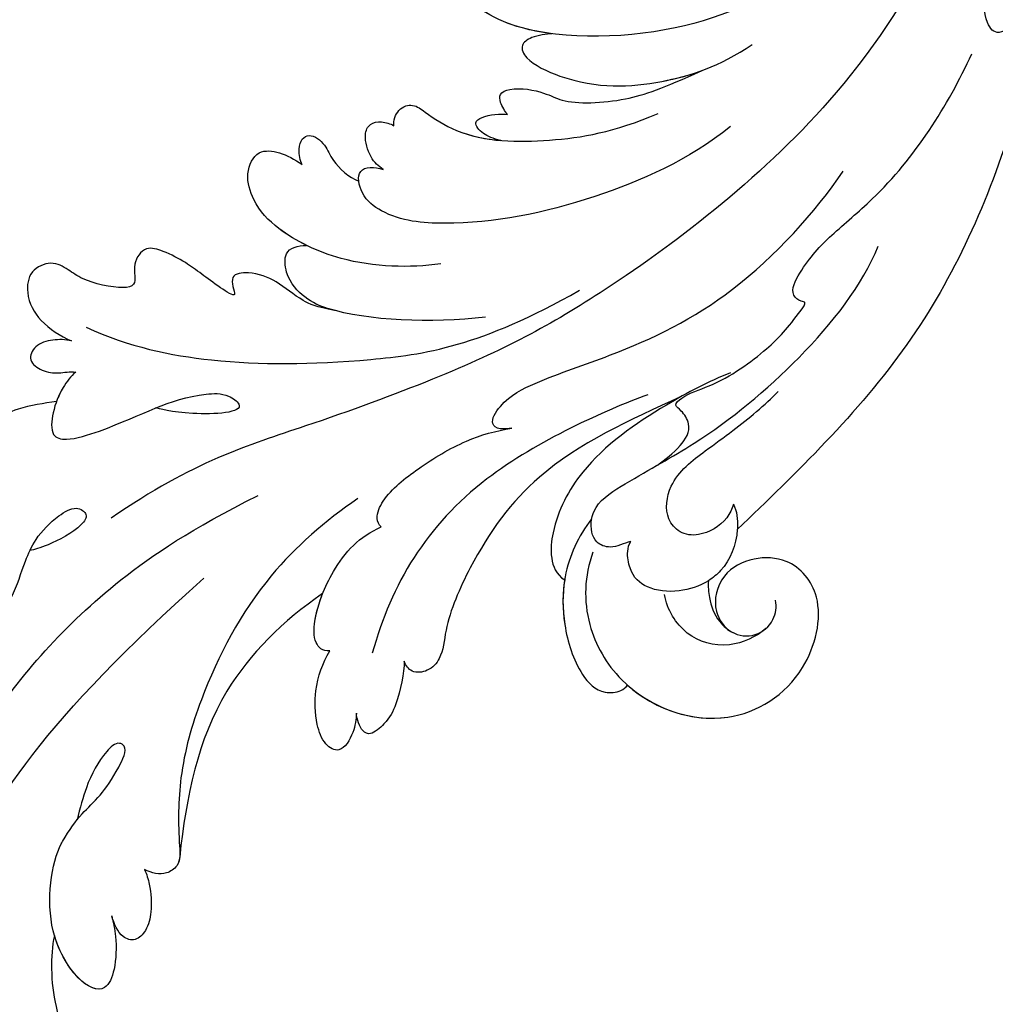
# Model space of a CAD drawing. Units: millimetres. Extents: x 6700 to 8800, y 2004 to 3489.
# Drawn here: x 8579 to 8598, y 2787 to 2806 of the extents above; entities that cross this region are included whole.
import ezdxf
from ezdxf.xclip import XClip

# ---------------------------------------------------------------- set-up
doc = ezdxf.new("R2010")
doc.units = ezdxf.units.MM
doc.header["$XCLIPFRAME"] = 2
doc.layers.add('H-06.木作(細線)', color=8, linetype='Continuous')
doc.layers.add('H-08.木作(細線)', color=8, linetype='Continuous')

# ---------------------------------------------------------------- blocks, each defined once
blk = doc.blocks.new('SE-21039L-d')
at = {"layer": 'H-08.木作(細線)'}
for points, knots in [([(-38.131, 70.739), (-41.523, 64.946), (-44.851, 54.394), (-42.343, 37.935), (-37.105, 26.771), (-32.25, 21.127), (-28.914, 18.049)], [0, 0, 0, 0, 0.0340425, 0.0871587, 0.1207403, 0.1401356, 0.1401356, 0.1401356, 0.1401356]), ([(-34.538, 67.996), (-34.274, 68.201), (-33.673, 68.416), (-32.776, 68.166), (-32.372, 67.521), (-32.469, 66.369), (-33.989, 65.442), (-35.944, 64.077), (-38.09, 61.646), (-39.963, 55.549), (-40.973, 44.997), (-37.565, 34.601), (-30.706, 23.779)], [0, 0, 0, 0, 0.0023574, 0.0043133, 0.006056, 0.0081383, 0.0124953, 0.0178224, 0.0267479, 0.0353255, 0.0646954, 0.1027975, 0.1027975, 0.1027975, 0.1027975]), ([(-34.538, 67.996), (-34.274, 68.201), (-33.673, 68.416), (-32.776, 68.166), (-32.372, 67.521), (-32.469, 66.369), (-33.989, 65.442), (-35.944, 64.077), (-38.09, 61.646), (-39.963, 55.549), (-40.973, 44.997), (-37.565, 34.601), (-30.706, 23.779)], [0, 0, 0, 0, 0.0023574, 0.0043133, 0.006056, 0.0081383, 0.0124953, 0.0178224, 0.0267479, 0.0353255, 0.0646954, 0.1027975, 0.1027975, 0.1027975, 0.1027975]), ([(-33.483, 47.056), (-33.438, 47.719), (-33.143, 49.139), (-32.362, 51.023), (-31.46, 52.416), (-31.451, 53.916), (-32.149, 54.456), (-32.636, 54.608)], [0, 0, 0, 0, 0.00506938, 0.01068651, 0.01472458, 0.01725331, 0.02071202, 0.02071202, 0.02071202, 0.02071202]), ([(-33.483, 47.056), (-33.438, 47.719), (-33.143, 49.139), (-32.362, 51.023), (-31.46, 52.416), (-31.451, 53.916), (-32.149, 54.456), (-32.636, 54.608)], [0, 0, 0, 0, 0.00506938, 0.01068651, 0.01472458, 0.01725331, 0.02071202, 0.02071202, 0.02071202, 0.02071202]), ([(-33.483, 47.056), (-33.438, 47.719), (-33.143, 49.139), (-32.362, 51.023), (-31.46, 52.416), (-31.451, 53.916), (-32.149, 54.456), (-32.636, 54.608)], [0, 0, 0, 0, 0.00506938, 0.01068651, 0.01472458, 0.01725331, 0.02071202, 0.02071202, 0.02071202, 0.02071202]), ([(-30.474, 44.958), (-30.275, 45.323), (-29.783, 46.223), (-29.346, 48.028), (-29.665, 50.385), (-34.215, 47.899), (-34.887, 42.766), (-34.376, 40.675), (-33.977, 39.577), (-33.125, 38.225), (-32.586, 36.65), (-32.277, 34.889), (-33.069, 34.698), (-33.743, 35.846), (-34.129, 37.594), (-34.103, 39.193), (-34.081, 39.951)], [0, 0, 0, 0, 0.00305504, 0.00753777, 0.01134557, 0.02289397, 0.032418, 0.03283481, 0.03940071, 0.04488608, 0.0502673, 0.05351087, 0.0546535, 0.05740352, 0.06352213, 0.06771805, 0.06771805, 0.06771805, 0.06771805]), ([(-30.474, 44.958), (-30.275, 45.323), (-29.783, 46.223), (-29.346, 48.028), (-29.665, 50.385), (-34.215, 47.899), (-34.887, 42.766), (-34.376, 40.675), (-33.977, 39.577), (-33.125, 38.225), (-32.586, 36.65), (-32.277, 34.889), (-33.069, 34.698), (-33.743, 35.846), (-34.129, 37.594), (-34.103, 39.193), (-34.081, 39.951)], [0, 0, 0, 0, 0.00305504, 0.00753777, 0.01134557, 0.02289397, 0.032418, 0.03283481, 0.03940071, 0.04488608, 0.0502673, 0.05351087, 0.0546535, 0.05740352, 0.06352213, 0.06771805, 0.06771805, 0.06771805, 0.06771805]), ([(-30.474, 44.958), (-30.275, 45.323), (-29.783, 46.223), (-29.346, 48.028), (-29.657, 50.33), (-32.307, 48.94), (-33.483, 47.056)], [0, 0, 0, 0, 0.00305504, 0.00753777, 0.01134557, 0.02243311, 0.02243311, 0.02243311, 0.02243311]), ([(-29.326, 41.725), (-29.122, 41.968), (-28.65, 42.684), (-28.232, 43.928), (-28.131, 45.167), (-28.659, 46.099), (-29.661, 46.075), (-30.194, 45.403), (-30.474, 44.958)], [0, 0, 0, 0, 0.00233169, 0.00644082, 0.00933758, 0.01148603, 0.01360846, 0.01705047, 0.01705047, 0.01705047, 0.01705047]), ([(-29.326, 41.725), (-29.122, 41.968), (-28.65, 42.684), (-28.232, 43.928), (-28.131, 45.167), (-28.659, 46.099), (-29.661, 46.075), (-30.194, 45.403), (-30.474, 44.958)], [0, 0, 0, 0, 0.00233169, 0.00644082, 0.00933758, 0.01148603, 0.01360846, 0.01705047, 0.01705047, 0.01705047, 0.01705047]), ([(-29.326, 41.725), (-29.122, 41.968), (-28.65, 42.684), (-28.232, 43.928), (-28.131, 45.167), (-28.659, 46.099), (-29.661, 46.075), (-30.194, 45.403), (-30.474, 44.958)], [0, 0, 0, 0, 0.00233169, 0.00644082, 0.00933758, 0.01148603, 0.01360846, 0.01705047, 0.01705047, 0.01705047, 0.01705047]), ([(-23.052, 16.577), (-24.597, 18.443), (-27.473, 22.824), (-28.945, 29.689), (-28.98, 35.444), (-28.035, 38.873), (-27.284, 40.826), (-28.104, 41.81), (-28.836, 41.815), (-29.326, 41.725)], [0, 0, 0, 0, 0.01724861, 0.03874755, 0.05097368, 0.06087841, 0.063917, 0.06572709, 0.06898519, 0.06898519, 0.06898519, 0.06898519]), ([(-27.499, 40.333), (-27.45, 40.549), (-27.425, 40.995), (-28.104, 41.81), (-28.836, 41.815), (-29.326, 41.725)], [0.062271006, 0.062271006, 0.062271006, 0.062271006, 0.063917, 0.065727092, 0.068985189, 0.068985189, 0.068985189, 0.068985189]), ([(-27.499, 40.333), (-27.45, 40.549), (-27.425, 40.995), (-28.104, 41.81), (-28.836, 41.815), (-29.326, 41.725)], [0.062271006, 0.062271006, 0.062271006, 0.062271006, 0.063917, 0.065727092, 0.068985189, 0.068985189, 0.068985189, 0.068985189]), ([(-23.523, 22.702), (-25.394, 24.927), (-28.584, 30.638), (-28.12, 36.723), (-27.484, 40.42)], [0, 0, 0, 0, 0.02008932, 0.04607104, 0.04607104, 0.04607104, 0.04607104]), ([(-23.523, 22.702), (-25.394, 24.927), (-28.584, 30.638), (-28.12, 36.723), (-27.484, 40.42)], [0, 0, 0, 0, 0.02008932, 0.04607104, 0.04607104, 0.04607104, 0.04607104]), ([(-23.523, 22.702), (-25.394, 24.927), (-28.584, 30.638), (-28.12, 36.723), (-27.484, 40.42)], [0, 0, 0, 0, 0.02008932, 0.04607104, 0.04607104, 0.04607104, 0.04607104]), ([(-19.58, 29.105), (-19.495, 29.482), (-19.36, 30.264), (-19.788, 31.776), (-20.971, 31.48), (-21.872, 30.225), (-22.504, 28.17), (-22.353, 26.763), (-22.166, 25.91)], [0, 0, 0, 0, 0.00290553, 0.00615344, 0.00856172, 0.01155235, 0.01620715, 0.02270766, 0.02270766, 0.02270766, 0.02270766]), ([(-19.58, 29.105), (-19.495, 29.482), (-19.36, 30.264), (-19.788, 31.776), (-20.971, 31.48), (-21.872, 30.225), (-22.504, 28.17), (-22.353, 26.763), (-22.166, 25.91)], [0, 0, 0, 0, 0.00290553, 0.00615344, 0.00856172, 0.01155235, 0.01620715, 0.02270766, 0.02270766, 0.02270766, 0.02270766]), ([(-19.58, 29.105), (-19.495, 29.482), (-19.36, 30.264), (-19.788, 31.776), (-20.971, 31.48), (-21.872, 30.225), (-22.504, 28.17), (-22.353, 26.763), (-22.166, 25.91)], [0, 0, 0, 0, 0.00290553, 0.00615344, 0.00856172, 0.01155235, 0.01620715, 0.02270766, 0.02270766, 0.02270766, 0.02270766]), ([(-44.112, 29.977), (-44.037, 30.148), (-43.819, 30.514), (-43.204, 30.902), (-42.185, 30.076), (-41.443, 28.093), (-41.436, 25.988), (-41.183, 24.174), (-40.405, 22.751), (-39.398, 21.631), (-38.423, 21.953), (-38.824, 23.072), (-40.297, 24.454), (-41.058, 24.935), (-41.291, 25.042)], [0, 0, 0, 0, 0.00139692, 0.00258501, 0.00469877, 0.01078012, 0.0165445, 0.0202281, 0.02483581, 0.02757459, 0.02972842, 0.03194252, 0.03777094, 0.0421144, 0.0421144, 0.0421144, 0.0421144]), ([(-44.112, 29.977), (-44.037, 30.148), (-43.819, 30.514), (-43.204, 30.902), (-42.185, 30.076), (-41.443, 28.093), (-41.436, 25.988), (-41.183, 24.174), (-40.405, 22.751), (-39.398, 21.631), (-38.423, 21.953), (-38.824, 23.072), (-40.297, 24.454), (-41.058, 24.935), (-41.291, 25.042)], [0, 0, 0, 0, 0.00139692, 0.00258501, 0.00469877, 0.01078012, 0.0165445, 0.0202281, 0.02483581, 0.02757459, 0.02972842, 0.03194252, 0.03777094, 0.0421144, 0.0421144, 0.0421144, 0.0421144]), ([(-17.648, 25.292), (-17.471, 25.929), (-17.326, 27.762), (-17.616, 29.083), (-18.346, 30.176), (-18.995, 30.098), (-19.444, 29.474), (-19.58, 29.105)], [0, 0, 0, 0, 0.00597913, 0.00958569, 0.01205174, 0.01378454, 0.01642379, 0.01642379, 0.01642379, 0.01642379]), ([(-17.648, 25.292), (-17.471, 25.929), (-17.326, 27.762), (-17.616, 29.083), (-18.346, 30.176), (-18.995, 30.098), (-19.444, 29.474), (-19.58, 29.105)], [0, 0, 0, 0, 0.00597913, 0.00958569, 0.01205174, 0.01378454, 0.01642379, 0.01642379, 0.01642379, 0.01642379]), ([(-17.648, 25.292), (-17.471, 25.929), (-17.326, 27.762), (-17.616, 29.083), (-18.346, 30.176), (-18.995, 30.098), (-19.444, 29.474), (-19.58, 29.105)], [0, 0, 0, 0, 0.00597913, 0.00958569, 0.01205174, 0.01378454, 0.01642379, 0.01642379, 0.01642379, 0.01642379]), ([(-22.166, 25.91), (-22.363, 26.007), (-22.706, 26.007), (-23.317, 25.52), (-23.701, 23.797), (-23.438, 21.572), (-22.636, 19.308), (-21.751, 18.292), (-21.227, 17.847)], [0, 0, 0, 0, 0.00144425, 0.00274325, 0.00595571, 0.01372774, 0.01869481, 0.02373884, 0.02373884, 0.02373884, 0.02373884]), ([(-22.166, 25.91), (-22.363, 26.007), (-22.706, 26.007), (-23.317, 25.52), (-23.701, 23.797), (-23.438, 21.572), (-22.636, 19.308), (-21.751, 18.292), (-21.227, 17.847)], [0, 0, 0, 0, 0.00144425, 0.00274325, 0.00595571, 0.01372774, 0.01869481, 0.02373884, 0.02373884, 0.02373884, 0.02373884]), ([(-22.166, 25.91), (-22.363, 26.007), (-22.706, 26.007), (-23.317, 25.52), (-23.588, 24.304), (-23.582, 23.274), (-23.523, 22.702)], [0, 0, 0, 0, 0.00144425, 0.00274325, 0.00595571, 0.01011281, 0.01011281, 0.01011281, 0.01011281]), ([(-5.932, 5.307), (-8.519, 7.502), (-12.942, 11.255), (-15.271, 17.438), (-15.929, 22.268), (-15.474, 24.364), (-16.007, 25.462), (-17.001, 25.9), (-17.489, 25.513), (-17.648, 25.292)], [0, 0, 0, 0, 0.02433015, 0.04161242, 0.0509952, 0.05570711, 0.05861416, 0.06107347, 0.06306222, 0.06306222, 0.06306222, 0.06306222]), ([(-5.932, 5.307), (-8.519, 7.502), (-12.942, 11.255), (-15.271, 17.438), (-15.929, 22.268), (-15.474, 24.364), (-16.007, 25.462), (-17.001, 25.9), (-17.489, 25.513), (-17.648, 25.292)], [0, 0, 0, 0, 0.02433015, 0.04161242, 0.0509952, 0.05570711, 0.05861416, 0.06107347, 0.06306222, 0.06306222, 0.06306222, 0.06306222]), ([(-5.932, 5.307), (-8.519, 7.502), (-12.942, 11.255), (-15.271, 17.438), (-15.929, 22.268), (-15.474, 24.364), (-16.007, 25.462), (-17.001, 25.9), (-17.489, 25.513), (-17.648, 25.292)], [0, 0, 0, 0, 0.02433015, 0.04161242, 0.0509952, 0.05570711, 0.05861416, 0.06107347, 0.06306222, 0.06306222, 0.06306222, 0.06306222]), ([(-7.879, 5.729), (-10.08, 7.335), (-17.705, 13.647), (-19.684, 20.997), (-19.646, 25.35)], [0, 0, 0, 0, 0.02640151, 0.05794549, 0.05794549, 0.05794549, 0.05794549]), ([(-8.471, 15.802), (-8.577, 17.334), (-7.899, 20.091), (-4.123, 23.782), (2.099, 24.309), (6.134, 19.831), (5.951, 14.654), (3.341, 12.858), (0.931, 13.378), (-0.724, 14.921), (-0.644, 17.176), (0.849, 18.356), (2.449, 18.13), (3.289, 16.821), (3.148, 15.953), (2.957, 15.581)], [0, 0, 0, 0, 0.01087081, 0.02028714, 0.03705484, 0.050298, 0.06044172, 0.06791037, 0.07277068, 0.07783074, 0.08321789, 0.08708321, 0.09073648, 0.09422922, 0.09722849, 0.09722849, 0.09722849, 0.09722849]), ([(-4.7, 22.748), (-4.695, 22.751), (-2.645, 23.907), (2.099, 24.309), (6.134, 19.831), (5.951, 14.654), (3.341, 12.858), (0.931, 13.378), (-0.724, 14.921), (-0.644, 17.176), (0.467, 18.054), (1.025, 18.175), (1.072, 18.183)], [0.02023911, 0.02023911, 0.02023911, 0.02023911, 0.02028714, 0.03705484, 0.050298, 0.06044172, 0.06791037, 0.07277068, 0.07783074, 0.08321789, 0.08708321, 0.08743565, 0.08743565, 0.08743565, 0.08743565]), ([(-4.241, 22.987), (-2.266, 23.934), (2.218, 24.177), (6.134, 19.831), (5.951, 14.654), (3.341, 12.858), (0.931, 13.378), (-0.724, 14.921), (-0.644, 17.176), (0.467, 18.054), (1.025, 18.175), (1.072, 18.183)], [0.02147014, 0.02147014, 0.02147014, 0.02147014, 0.03705484, 0.050298, 0.06044172, 0.06791037, 0.07277068, 0.07783074, 0.08321789, 0.08708321, 0.08743565, 0.08743565, 0.08743565, 0.08743565]), ([(-9.094, 13.897), (-9.594, 15.113), (-9.944, 17.388), (-9.038, 20.586), (-7.488, 22.942), (-5.819, 23.983), (-4.588, 23.525), (-4.304, 23.142), (-4.241, 22.987)], [0.00395383, 0.00395383, 0.00395383, 0.00395383, 0.01367023, 0.02087816, 0.02855986, 0.03298325, 0.03513531, 0.03639736, 0.03639736, 0.03639736, 0.03639736]), ([(-9.655, 17.889), (-9.551, 18.775), (-9, 20.644), (-7.488, 22.942), (-5.819, 23.983), (-4.588, 23.525), (-4.304, 23.142), (-4.241, 22.987)], [0.01414534, 0.01414534, 0.01414534, 0.01414534, 0.02087816, 0.02855986, 0.03298325, 0.03513531, 0.03639736, 0.03639736, 0.03639736, 0.03639736]), ([(-9.655, 17.889), (-9.551, 18.775), (-9, 20.644), (-7.488, 22.942), (-5.819, 23.983), (-4.588, 23.525), (-4.304, 23.142), (-4.241, 22.987)], [0.01414534, 0.01414534, 0.01414534, 0.01414534, 0.02087816, 0.02855986, 0.03298325, 0.03513531, 0.03639736, 0.03639736, 0.03639736, 0.03639736]), ([(1.578, -37.936), (2.618, -29.899), (0.233, -15.602), (-11.609, 0.29), (-18.207, 6.695), (-27.996, 13.823), (-33.25, 17.133), (-37.083, 21.809)], [0, 0, 0, 0, 0.0572105, 0.1046729, 0.1400097, 0.1587617, 0.1828641, 0.1828641, 0.1828641, 0.1828641]), ([(-42.21, 15.91), (-42.93, 16.24), (-44.151, 16.801), (-45.583, 17.938), (-45.718, 19.167), (-45.574, 19.769)], [0, 0, 0, 0, 0.00602978, 0.01022909, 0.01385669, 0.01385669, 0.01385669, 0.01385669]), ([(-42.21, 15.91), (-42.93, 16.24), (-44.151, 16.801), (-45.583, 17.938), (-45.718, 19.167), (-45.574, 19.769)], [0, 0, 0, 0, 0.00602978, 0.01022909, 0.01385669, 0.01385669, 0.01385669, 0.01385669]), ([(-42.21, 15.91), (-42.93, 16.24), (-44.151, 16.801), (-45.583, 17.938), (-45.718, 19.167), (-45.574, 19.769)], [0, 0, 0, 0, 0.00602978, 0.01022909, 0.01385669, 0.01385669, 0.01385669, 0.01385669]), ([(2.866, 17.397), (2.464, 18.043), (0.918, 19.325), (-1.777, 19.272), (-3.184, 17.93), (-3.596, 17.095)], [0, 0, 0, 0, 0.00545709, 0.01195729, 0.01862682, 0.01862682, 0.01862682, 0.01862682]), ([(-41.577, 13.883), (-41.792, 14.202), (-42.148, 15.157), (-42.301, 16.452), (-42.012, 18.069), (-40.841, 18.038), (-37.15, 15.574), (-35.569, 13.643), (-32.474, 12.597), (-30.626, 13.328), (-34.535, 14.654), (-36.157, 14.637), (-36.329, 14.653)], [0, 0, 0, 0, 0.00299722, 0.00708385, 0.01037487, 0.01293496, 0.01719113, 0.03452013, 0.03783885, 0.03991265, 0.0469429, 0.05408276, 0.05408276, 0.05408276, 0.05408276]), ([(-41.577, 13.883), (-41.792, 14.202), (-42.148, 15.157), (-42.301, 16.452), (-42.012, 18.069), (-40.841, 18.038), (-37.15, 15.574), (-35.569, 13.643), (-32.474, 12.597), (-30.626, 13.328), (-34.535, 14.654), (-36.157, 14.637), (-36.329, 14.653)], [0, 0, 0, 0, 0.00299722, 0.00708385, 0.01037487, 0.01293496, 0.01719113, 0.03452013, 0.03783885, 0.03991265, 0.0469429, 0.05408276, 0.05408276, 0.05408276, 0.05408276]), ([(-1.271, 15.561), (-1.191, 15.905), (-0.892, 16.737), (-0.222, 17.658), (0.676, 18.125), (1.072, 18.183)], [0.008012474, 0.008012474, 0.008012474, 0.008012474, 0.010801866, 0.015236755, 0.017852617, 0.017852617, 0.017852617, 0.017852617]), ([(-1.271, 15.561), (-1.191, 15.905), (-0.892, 16.737), (-0.222, 17.658), (0.676, 18.125), (1.072, 18.183)], [0.008012474, 0.008012474, 0.008012474, 0.008012474, 0.010801866, 0.015236755, 0.017852617, 0.017852617, 0.017852617, 0.017852617]), ([(-1.271, 15.561), (-1.191, 15.905), (-0.892, 16.737), (-0.222, 17.658), (0.676, 18.125), (1.072, 18.183)], [0.008012474, 0.008012474, 0.008012474, 0.008012474, 0.010801866, 0.015236755, 0.017852617, 0.017852617, 0.017852617, 0.017852617]), ([(-21.227, 17.847), (-21.407, 17.759), (-21.741, 17.276), (-21.495, 15.755), (-19.952, 13.683), (-17.881, 11.42), (-16.119, 10.331), (-15.244, 9.934)], [0, 0, 0, 0, 0.00151221, 0.00444967, 0.01151326, 0.019645, 0.02669271, 0.02669271, 0.02669271, 0.02669271]), ([(-21.227, 17.847), (-21.407, 17.759), (-21.741, 17.276), (-21.495, 15.755), (-19.952, 13.683), (-17.881, 11.42), (-16.119, 10.331), (-15.244, 9.934)], [0, 0, 0, 0, 0.00151221, 0.00444967, 0.01151326, 0.019645, 0.02669271, 0.02669271, 0.02669271, 0.02669271]), ([(-3.43, 3.073), (-4.56, 3.945), (-7.176, 6.445), (-10.505, 10.535), (-11.305, 14.417), (-10.922, 16.79), (-10.259, 17.718), (-9.655, 17.889)], [0, 0, 0, 0, 0.01069473, 0.02667478, 0.03721769, 0.04099442, 0.04429701, 0.04429701, 0.04429701, 0.04429701]), ([(-3.43, 3.073), (-4.56, 3.945), (-7.176, 6.445), (-10.505, 10.535), (-11.305, 14.417), (-10.922, 16.79), (-10.259, 17.718), (-9.655, 17.889)], [0, 0, 0, 0, 0.01069473, 0.02667478, 0.03721769, 0.04099442, 0.04429701, 0.04429701, 0.04429701, 0.04429701]), ([(-5.932, 5.307), (-6.164, 5.541), (-7.917, 7.356), (-10.505, 10.535), (-11.305, 14.417), (-10.922, 16.79), (-10.259, 17.718), (-9.655, 17.889)], [0.00828951, 0.00828951, 0.00828951, 0.00828951, 0.01069473, 0.02667478, 0.03721769, 0.04099442, 0.04429701, 0.04429701, 0.04429701, 0.04429701]), ([(-1.271, 15.561), (-1.693, 16.031), (-2.834, 16.805), (-4.742, 17.101), (-5.903, 16.524), (-6.501, 15.296), (-6.497, 14.762), (-6.443, 14.571)], [0.012245, 0.012245, 0.012245, 0.012245, 0.01685149, 0.02201824, 0.0266675, 0.02901424, 0.03052257, 0.03052257, 0.03052257, 0.03052257]), ([(-41.577, 13.883), (-41.792, 14.202), (-42.06, 14.921), (-42.185, 15.6), (-42.21, 15.91)], [0, 0, 0, 0, 0.002997217, 0.005332507, 0.005332507, 0.005332507, 0.005332507]), ([(-0.432, 12.098), (-0.243, 13.021), (-0.371, 14.327), (-1.044, 15.304), (-1.271, 15.561)], [0.003582923, 0.003582923, 0.003582923, 0.003582923, 0.009912398, 0.012161542, 0.012161542, 0.012161542, 0.012161542]), ([(-6.443, 14.571), (-6.64, 14.655), (-6.969, 14.947), (-7.593, 15.325), (-8.435, 15.25), (-9.071, 14.463), (-9.268, 12.964), (-7.019, 10.501), (-3.533, 7.136), (0.581, 1.173), (2.817, -4.206), (3.07, -6.747)], [0, 0, 0, 0, 0.0016007, 0.00317514, 0.00538962, 0.00722223, 0.01134958, 0.01666976, 0.02838946, 0.04843478, 0.06897244, 0.06897244, 0.06897244, 0.06897244]), ([(-6.443, 14.571), (-6.64, 14.655), (-6.969, 14.947), (-7.593, 15.325), (-8.435, 15.25), (-9.071, 14.463), (-9.268, 12.964), (-7.019, 10.501), (-3.533, 7.136), (0.581, 1.173), (2.817, -4.206), (3.07, -6.747)], [0, 0, 0, 0, 0.0016007, 0.00317514, 0.00538962, 0.00722223, 0.01134958, 0.01666976, 0.02838946, 0.04843478, 0.06897244, 0.06897244, 0.06897244, 0.06897244]), ([(-42.331, 12.14), (-42.739, 12.164), (-43.381, 12.314), (-44.43, 12.944), (-44.587, 14.034), (-43.501, 14.429), (-42.536, 14.26), (-41.932, 13.943), (-41.577, 13.883)], [0, 0, 0, 0, 0.00299187, 0.00565704, 0.00788388, 0.01018441, 0.01272778, 0.01529636, 0.01529636, 0.01529636, 0.01529636]), ([(-42.331, 12.14), (-42.739, 12.164), (-43.381, 12.314), (-44.43, 12.944), (-44.587, 14.034), (-43.501, 14.429), (-42.536, 14.26), (-41.932, 13.943), (-41.577, 13.883)], [0, 0, 0, 0, 0.00299187, 0.00565704, 0.00788388, 0.01018441, 0.01272778, 0.01529636, 0.01529636, 0.01529636, 0.01529636]), ([(-42.331, 12.14), (-42.739, 12.164), (-43.381, 12.314), (-44.43, 12.944), (-44.587, 14.034), (-43.501, 14.429), (-42.536, 14.26), (-41.932, 13.943), (-41.577, 13.883)], [0, 0, 0, 0, 0.00299187, 0.00565704, 0.00788388, 0.01018441, 0.01272778, 0.01529636, 0.01529636, 0.01529636, 0.01529636]), ([(-1.075, 10.69), (-1.089, 10.984), (-1.222, 11.937), (-2.391, 13.119), (-3.701, 13.317), (-4.913, 12.549), (-5.281, 10.248), (-3.715, 8.176), (-2.015, 6.043), (-0.883, 4.387), (-0.341, 3.381)], [0, 0, 0, 0, 0.00227955, 0.00700651, 0.01009652, 0.01281775, 0.01754666, 0.024469, 0.02962474, 0.03865756, 0.03865756, 0.03865756, 0.03865756]), ([(-1.075, 10.69), (-1.089, 10.984), (-1.222, 11.937), (-2.391, 13.119), (-3.701, 13.317), (-4.913, 12.549), (-5.281, 10.248), (-3.715, 8.176), (-2.015, 6.043), (-0.883, 4.387), (-0.341, 3.381)], [0, 0, 0, 0, 0.00227955, 0.00700651, 0.01009652, 0.01281775, 0.01754666, 0.024469, 0.02962474, 0.03865756, 0.03865756, 0.03865756, 0.03865756]), ([(-27.528, 6.006), (-28.653, 6.114), (-29.784, 5.965), (-31.308, 5.211), (-32.932, 5.085), (-34.14, 5.57), (-33.869, 6.322), (-33.355, 6.95), (-35.284, 6.36), (-36.599, 5.746), (-38.276, 5.388), (-39.678, 5.348), (-40.128, 6.749), (-39.378, 7.819), (-40.487, 8.363), (-42.614, 8.46), (-43.651, 8.052), (-44.797, 7.744), (-46.008, 8.727), (-45.739, 10.373), (-44.478, 11.626), (-43.061, 12.047), (-42.331, 12.14)], [0, 0, 0, 0, 0.00290809, 0.00750557, 0.01164843, 0.01431721, 0.01569261, 0.01720406, 0.01982042, 0.02607672, 0.02968524, 0.03206346, 0.03488559, 0.03820147, 0.04036279, 0.0458253, 0.04897558, 0.05203356, 0.05491067, 0.05798955, 0.06267557, 0.0680481, 0.0680481, 0.0680481, 0.0680481]), ([(-27.528, 6.006), (-28.653, 6.114), (-29.784, 5.965), (-31.308, 5.211), (-32.932, 5.085), (-34.14, 5.57), (-33.869, 6.322), (-33.355, 6.95), (-35.284, 6.36), (-36.599, 5.746), (-38.276, 5.388), (-39.678, 5.348), (-40.128, 6.749), (-39.378, 7.819), (-40.487, 8.363), (-42.614, 8.46), (-43.651, 8.052), (-44.797, 7.744), (-46.008, 8.727), (-45.739, 10.373), (-44.478, 11.626), (-43.061, 12.047), (-42.331, 12.14)], [0, 0, 0, 0, 0.00290809, 0.00750557, 0.01164843, 0.01431721, 0.01569261, 0.01720406, 0.01982042, 0.02607672, 0.02968524, 0.03206346, 0.03488559, 0.03820147, 0.04036279, 0.0458253, 0.04897558, 0.05203356, 0.05491067, 0.05798955, 0.06267557, 0.0680481, 0.0680481, 0.0680481, 0.0680481]), ([(-27.528, 6.006), (-28.653, 6.114), (-29.784, 5.965), (-31.308, 5.211), (-32.932, 5.085), (-34.14, 5.57), (-33.869, 6.322), (-33.355, 6.95), (-35.284, 6.36), (-36.599, 5.746), (-38.276, 5.388), (-39.678, 5.348), (-40.128, 6.749), (-39.378, 7.819), (-40.487, 8.363), (-42.614, 8.46), (-43.651, 8.052), (-44.797, 7.744), (-46.008, 8.727), (-45.739, 10.373), (-44.478, 11.626), (-43.061, 12.047), (-42.331, 12.14)], [0, 0, 0, 0, 0.00290809, 0.00750557, 0.01164843, 0.01431721, 0.01569261, 0.01720406, 0.01982042, 0.02607672, 0.02968524, 0.03206346, 0.03488559, 0.03820147, 0.04036279, 0.0458253, 0.04897558, 0.05203356, 0.05491067, 0.05798955, 0.06267557, 0.0680481, 0.0680481, 0.0680481, 0.0680481]), ([(-1.075, 10.69), (-0.76, 11.031), (-0.564, 11.513), (-0.451, 12.01), (-0.432, 12.098)], [0, 0, 0, 0, 0.003302871, 0.003420252, 0.003420252, 0.003420252, 0.003420252]), ([(8.846, -16.434), (8.773, -11.201), (7.239, -1.007), (2.058, 7.816), (-0.432, 12.098)], [0, 0, 0, 0, 0.03732805, 0.07581923, 0.07581923, 0.07581923, 0.07581923]), ([(8.846, -16.434), (8.773, -11.201), (7.239, -1.007), (2.058, 7.816), (-0.432, 12.098)], [0, 0, 0, 0, 0.03732805, 0.07581923, 0.07581923, 0.07581923, 0.07581923]), ([(8.846, -16.434), (8.773, -11.201), (7.239, -1.007), (2.058, 7.816), (-0.432, 12.098)], [0, 0, 0, 0, 0.03732805, 0.07581923, 0.07581923, 0.07581923, 0.07581923]), ([(-41.713, 11.095), (-38.862, 11.541), (-33.337, 11.123), (-25.597, 8.865), (-18.377, 5.682), (-13.592, 0.773)], [0, 0, 0, 0, 0.01889232, 0.04141829, 0.06046316, 0.06046316, 0.06046316, 0.06046316]), ([(-41.713, 11.095), (-38.862, 11.541), (-33.337, 11.123), (-25.597, 8.865), (-18.377, 5.682), (-13.592, 0.773)], [0, 0, 0, 0, 0.01889232, 0.04141829, 0.06046316, 0.06046316, 0.06046316, 0.06046316]), ([(-15.244, 9.934), (-15.41, 9.998), (-16.009, 10.25), (-16.665, 9.992), (-16.168, 8.249), (-14.016, 6.347), (-9.652, 3.408), (-4.248, -1.414), (-1.146, -7.691), (-0.195, -10.533)], [0, 0, 0, 0, 0.0013574, 0.00292748, 0.00574487, 0.01178966, 0.02393147, 0.04554268, 0.06905374, 0.06905374, 0.06905374, 0.06905374]), ([(-15.244, 9.934), (-15.41, 9.998), (-16.009, 10.25), (-16.665, 9.992), (-16.168, 8.249), (-14.016, 6.347), (-9.652, 3.408), (-4.248, -1.414), (-1.146, -7.691), (-0.195, -10.533)], [0, 0, 0, 0, 0.0013574, 0.00292748, 0.00574487, 0.01178966, 0.02393147, 0.04554268, 0.06905374, 0.06905374, 0.06905374, 0.06905374]), ([(-6.155, 9.67), (-5.793, 9.2), (-5.146, 8.358), (-4.696, 6.889), (-5.625, 6.088), (-6.222, 5.912), (-5.707, 5.061), (-3.777, 3.861), (-1.62, 1.132), (-0.773, -0.577), (-0.136, -2.324), (-0.565, -2.209), (-1.358, -2.552), (-0.897, -4.674), (0.126, -6.61), (3.473, -11.464), (4.789, -16.029), (5.347, -19.503)], [0, 0, 0, 0, 0.00446147, 0.00797654, 0.01002145, 0.01155019, 0.01339948, 0.01783605, 0.02756773, 0.03546716, 0.03678456, 0.0376423, 0.03915149, 0.0424466, 0.05004399, 0.05810343, 0.08426794, 0.08426794, 0.08426794, 0.08426794]), ([(-6.155, 9.67), (-5.793, 9.2), (-5.146, 8.358), (-4.696, 6.889), (-5.625, 6.088), (-6.222, 5.912), (-5.707, 5.061), (-3.777, 3.861), (-1.62, 1.132), (-0.773, -0.577), (-0.136, -2.324), (-0.565, -2.209), (-1.358, -2.552), (-0.897, -4.674), (0.126, -6.61), (3.473, -11.464), (4.789, -16.029), (5.347, -19.503)], [0, 0, 0, 0, 0.00446147, 0.00797654, 0.01002145, 0.01155019, 0.01339948, 0.01783605, 0.02756773, 0.03546716, 0.03678456, 0.0376423, 0.03915149, 0.0424466, 0.05004399, 0.05810343, 0.08426794, 0.08426794, 0.08426794, 0.08426794]), ([(-18.62, 3.897), (-21.672, 5.164), (-26.131, 6.248), (-29.274, 5.899), (-30.838, 5.043), (-31.529, 3.289), (-30.748, 2.841), (-30.231, 2.683)], [0, 0, 0, 0, 0.02740116, 0.03270429, 0.03708772, 0.03932923, 0.04226044, 0.04226044, 0.04226044, 0.04226044]), ([(-18.62, 3.897), (-21.672, 5.164), (-26.131, 6.248), (-29.274, 5.899), (-30.838, 5.043), (-31.529, 3.289), (-30.748, 2.841), (-30.231, 2.683)], [0, 0, 0, 0, 0.02740116, 0.03270429, 0.03708772, 0.03932923, 0.04226044, 0.04226044, 0.04226044, 0.04226044]), ([(-27.528, 6.006), (-27.675, 6.008), (-28.326, 6.004), (-29.274, 5.899), (-30.838, 5.043), (-31.529, 3.289), (-30.748, 2.841), (-30.231, 2.683)], [0.02589183, 0.02589183, 0.02589183, 0.02589183, 0.02740116, 0.03270429, 0.03708772, 0.03932923, 0.04226044, 0.04226044, 0.04226044, 0.04226044]), ([(-22.11, 1.526), (-23.834, 2.298), (-27.409, 3.231), (-31.807, 2.481), (-33.931, 1.245), (-35.044, -0.476), (-34.739, -2.125), (-33.236, -2.344), (-32.379, -2.139), (-31.832, -1.959)], [0, 0, 0, 0, 0.01422861, 0.02425978, 0.03040625, 0.03436631, 0.03828906, 0.04183461, 0.04601359, 0.04601359, 0.04601359, 0.04601359]), ([(-22.11, 1.526), (-23.834, 2.298), (-27.409, 3.231), (-31.807, 2.481), (-33.931, 1.245), (-35.044, -0.476), (-34.739, -2.125), (-33.236, -2.344), (-32.379, -2.139), (-31.832, -1.959)], [0, 0, 0, 0, 0.01422861, 0.02425978, 0.03040625, 0.03436631, 0.03828906, 0.04183461, 0.04601359, 0.04601359, 0.04601359, 0.04601359]), ([(-30.231, 2.683), (-30.902, 2.564), (-32.354, 2.163), (-33.931, 1.245), (-35.044, -0.476), (-34.739, -2.125), (-33.236, -2.344), (-32.379, -2.139), (-31.832, -1.959)], [0.01941464, 0.01941464, 0.01941464, 0.01941464, 0.02425978, 0.03040625, 0.03436631, 0.03828906, 0.04183461, 0.04601359, 0.04601359, 0.04601359, 0.04601359]), ([(-7.505, -11.268), (-9.391, -8.601), (-14.482, -4.394), (-20.832, -1.104), (-25.605, -0.191), (-27.858, -1.025), (-28.712, -2.727), (-27.575, -3.051), (-27.022, -3.011)], [0, 0, 0, 0, 0.02130886, 0.04475688, 0.05488194, 0.05870889, 0.06179575, 0.06506519, 0.06506519, 0.06506519, 0.06506519]), ([(-7.505, -11.268), (-9.391, -8.601), (-14.482, -4.394), (-20.832, -1.104), (-25.605, -0.191), (-27.858, -1.025), (-28.712, -2.727), (-27.575, -3.051), (-27.022, -3.011)], [0, 0, 0, 0, 0.02130886, 0.04475688, 0.05488194, 0.05870889, 0.06179575, 0.06506519, 0.06506519, 0.06506519, 0.06506519]), ([(-31.832, -1.959), (-31.998, -2.117), (-32.495, -3.098), (-31.985, -4.042), (-30.685, -3.469), (-30.216, -2.648), (-28.869, -1.972), (-28.255, -1.931)], [0, 0, 0, 0, 0.00169378, 0.00451944, 0.00767474, 0.010916, 0.01514715, 0.01514715, 0.01514715, 0.01514715]), ([(-31.832, -1.959), (-31.998, -2.117), (-32.495, -3.098), (-31.985, -4.042), (-30.685, -3.469), (-30.216, -2.648), (-28.869, -1.972), (-28.255, -1.931)], [0, 0, 0, 0, 0.00169378, 0.00451944, 0.00767474, 0.010916, 0.01514715, 0.01514715, 0.01514715, 0.01514715]), ([(-31.832, -1.959), (-31.998, -2.117), (-32.495, -3.098), (-31.985, -4.042), (-30.685, -3.469), (-30.216, -2.648), (-28.869, -1.972), (-28.255, -1.931)], [0, 0, 0, 0, 0.00169378, 0.00451944, 0.00767474, 0.010916, 0.01514715, 0.01514715, 0.01514715, 0.01514715]), ([(-28.255, -1.931), (-28.34, -2.144), (-28.432, -2.807), (-27.575, -3.051), (-27.022, -3.011)], [0.060276434, 0.060276434, 0.060276434, 0.060276434, 0.061795753, 0.065065187, 0.065065187, 0.065065187, 0.065065187]), ([(-27.022, -3.011), (-27.36, -3.111), (-27.995, -3.447), (-28.746, -4.634), (-28.614, -5.487), (-27.905, -5.822), (-27.378, -5.797), (-27.123, -5.738)], [0, 0, 0, 0, 0.00253718, 0.00535267, 0.00725461, 0.00914969, 0.01114029, 0.01114029, 0.01114029, 0.01114029]), ([(-27.022, -3.011), (-27.36, -3.111), (-27.995, -3.447), (-28.746, -4.634), (-28.614, -5.487), (-27.905, -5.822), (-27.378, -5.797), (-27.123, -5.738)], [0, 0, 0, 0, 0.00253718, 0.00535267, 0.00725461, 0.00914969, 0.01114029, 0.01114029, 0.01114029, 0.01114029]), ([(-27.022, -3.011), (-27.36, -3.111), (-27.995, -3.447), (-28.746, -4.634), (-28.614, -5.487), (-27.905, -5.822), (-27.378, -5.797), (-27.123, -5.738)], [0, 0, 0, 0, 0.00253718, 0.00535267, 0.00725461, 0.00914969, 0.01114029, 0.01114029, 0.01114029, 0.01114029]), ([(-27.123, -5.738), (-27.267, -6.018), (-27.165, -6.907), (-26.317, -7.377), (-25.253, -6.897), (-22.325, -6.073), (-17.639, -7.362), (-14.229, -8.983), (-11.936, -10.833)], [0, 0, 0, 0, 0.00191439, 0.00416507, 0.00666254, 0.01217285, 0.02569657, 0.03971406, 0.03971406, 0.03971406, 0.03971406]), ([(-27.123, -5.738), (-27.267, -6.018), (-27.165, -6.907), (-26.317, -7.377), (-25.253, -6.897), (-22.325, -6.073), (-17.639, -7.362), (-14.229, -8.983), (-11.936, -10.833)], [0, 0, 0, 0, 0.00191439, 0.00416507, 0.00666254, 0.01217285, 0.02569657, 0.03971406, 0.03971406, 0.03971406, 0.03971406]), ([(-27.123, -5.738), (-27.267, -6.018), (-27.165, -6.907), (-26.317, -7.377), (-25.253, -6.897), (-23.268, -6.338), (-21.577, -6.47), (-20.664, -6.647)], [0, 0, 0, 0, 0.00191439, 0.00416507, 0.00666254, 0.01217285, 0.01876389, 0.01876389, 0.01876389, 0.01876389]), ([(-34.552, -67.03), (-33.516, -64.993), (-33.642, -59.817), (-39.366, -54.322), (-47.348, -54.599), (-53.711, -61.467), (-53.706, -72.763), (-40.824, -85.352), (-13.063, -79.035), (6.558, -59.377), (13.807, -35.307), (16.988, -26.289), (26.64, -8.528), (45.228, -6.88), (48.061, -10.885), (48.535, -12.132)], [0, 0, 0, 0, 0.0168584, 0.0347916, 0.051214, 0.0714848, 0.098182, 0.1254944, 0.1914249, 0.2800678, 0.3143809, 0.352378, 0.4038312, 0.436148, 0.4476005, 0.4476005, 0.4476005, 0.4476005]), ([(-34.552, -67.03), (-33.516, -64.993), (-33.642, -59.817), (-39.366, -54.322), (-47.348, -54.599), (-53.711, -61.467), (-53.706, -72.763), (-40.824, -85.352), (-13.063, -79.035), (6.558, -59.377), (13.807, -35.307), (16.988, -26.289), (26.64, -8.528), (45.228, -6.88), (48.061, -10.885), (48.535, -12.132)], [0, 0, 0, 0, 0.0168584, 0.0347916, 0.051214, 0.0714848, 0.098182, 0.1254944, 0.1914249, 0.2800678, 0.3143809, 0.352378, 0.4038312, 0.436148, 0.4476005, 0.4476005, 0.4476005, 0.4476005]), ([(-37.946, -56.21), (-38.546, -55.801), (-41.233, -54.387), (-47.348, -54.599), (-53.711, -61.467), (-53.706, -72.763), (-40.824, -85.352), (-13.063, -79.035), (6.558, -59.377), (13.807, -35.307), (16.988, -26.289), (26.64, -8.528), (45.228, -6.88), (48.061, -10.885), (48.535, -12.132)], [0.0296341, 0.0296341, 0.0296341, 0.0296341, 0.0347916, 0.051214, 0.0714848, 0.098182, 0.1254944, 0.1914249, 0.2800678, 0.3143809, 0.352378, 0.4038312, 0.436148, 0.4476005, 0.4476005, 0.4476005, 0.4476005]), ([(-20.661, -6.647), (-21.124, -6.622), (-21.876, -6.72), (-22.562, -7.201), (-22.084, -7.836), (-21.111, -8.22), (-20.685, -8.27)], [0, 0, 0, 0, 0.002074575, 0.004341256, 0.005904704, 0.009094134, 0.009094134, 0.009094134, 0.009094134]), ([(-20.661, -6.647), (-21.124, -6.622), (-21.876, -6.72), (-22.562, -7.201), (-22.084, -7.836), (-21.111, -8.22), (-20.685, -8.27)], [0, 0, 0, 0, 0.002074575, 0.004341256, 0.005904704, 0.009094134, 0.009094134, 0.009094134, 0.009094134]), ([(-20.661, -6.647), (-21.124, -6.622), (-21.876, -6.72), (-22.562, -7.201), (-22.084, -7.836), (-21.111, -8.22), (-20.685, -8.27)], [0, 0, 0, 0, 0.002074575, 0.004341256, 0.005904704, 0.009094134, 0.009094134, 0.009094134, 0.009094134]), ([(-20.685, -8.27), (-20.895, -8.413), (-21.333, -8.831), (-21.547, -9.386), (-20.682, -10.058), (-18.849, -10.194), (-17.432, -9.827), (-14.039, -10.914), (-12.095, -12.381), (-10.094, -14.054)], [0, 0, 0, 0, 0.00176699, 0.00310993, 0.00489188, 0.00956315, 0.01338785, 0.02237593, 0.03021534, 0.03021534, 0.03021534, 0.03021534]), ([(-20.685, -8.27), (-20.895, -8.413), (-21.333, -8.831), (-21.547, -9.386), (-20.682, -10.058), (-18.849, -10.194), (-17.432, -9.827), (-14.039, -10.914), (-12.095, -12.381), (-10.094, -14.054)], [0, 0, 0, 0, 0.00176699, 0.00310993, 0.00489188, 0.00956315, 0.01338785, 0.02237593, 0.03021534, 0.03021534, 0.03021534, 0.03021534]), ([(-20.685, -8.27), (-20.895, -8.413), (-21.333, -8.831), (-21.547, -9.386), (-20.682, -10.058), (-18.849, -10.194), (-17.432, -9.827), (-14.039, -10.914), (-12.095, -12.381), (-10.094, -14.054)], [0, 0, 0, 0, 0.00176699, 0.00310993, 0.00489188, 0.00956315, 0.01338785, 0.02237593, 0.03021534, 0.03021534, 0.03021534, 0.03021534]), ([(-19.422, -13.718), (-19.779, -13.614), (-20.619, -13.218), (-21.138, -12.497), (-20.462, -11.656), (-16.531, -11.014), (-12.214, -12.511), (-9.155, -14.56), (-7.603, -16.414)], [0, 0, 0, 0, 0.00288134, 0.00523972, 0.00795446, 0.01290734, 0.0273376, 0.04086772, 0.04086772, 0.04086772, 0.04086772]), ([(-19.422, -13.718), (-19.779, -13.614), (-20.619, -13.218), (-21.138, -12.497), (-20.462, -11.656), (-16.531, -11.014), (-12.214, -12.511), (-9.155, -14.56), (-7.603, -16.414)], [0, 0, 0, 0, 0.00288134, 0.00523972, 0.00795446, 0.01290734, 0.0273376, 0.04086772, 0.04086772, 0.04086772, 0.04086772]), ([(-19.422, -13.718), (-19.779, -13.614), (-20.619, -13.218), (-21.138, -12.497), (-20.462, -11.656), (-16.531, -11.014), (-13.174, -12.178), (-10.799, -13.54), (-10.094, -14.054)], [0, 0, 0, 0, 0.00288134, 0.00523972, 0.00795446, 0.01290734, 0.0273376, 0.03354541, 0.03354541, 0.03354541, 0.03354541]), ([(-0.81, -44.214), (0.223, -38.741), (-1.106, -27.993), (-8.313, -16.564), (-20.415, -13.035), (-24.598, -14.036), (-26.737, -15.311), (-27.069, -16.537), (-26.924, -16.828)], [0, 0, 0, 0, 0.0388064, 0.0802255, 0.1026862, 0.1093087, 0.1165223, 0.1187678, 0.1187678, 0.1187678, 0.1187678]), ([(-0.81, -44.214), (0.223, -38.741), (-1.106, -27.993), (-8.313, -16.564), (-20.415, -13.035), (-24.598, -14.036), (-26.737, -15.311), (-27.069, -16.537), (-26.924, -16.828)], [0, 0, 0, 0, 0.0388064, 0.0802255, 0.1026862, 0.1093087, 0.1165223, 0.1187678, 0.1187678, 0.1187678, 0.1187678]), ([(-19.422, -13.718), (-20.387, -13.574), (-22.246, -13.473), (-24.598, -14.036), (-26.737, -15.311), (-27.069, -16.537), (-26.924, -16.828)], [0.09611093, 0.09611093, 0.09611093, 0.09611093, 0.1026862, 0.10930874, 0.11652226, 0.11876785, 0.11876785, 0.11876785, 0.11876785]), ([(8.478, -32.833), (8.764, -30.771), (8.888, -27.169), (8.321, -23.32), (6.608, -20.871), (5.553, -21.546), (4.855, -23.456), (4.491, -25.653), (5.599, -26.521), (6.815, -29.75), (7.234, -34.273), (6.681, -37.466), (6.385, -39.169)], [0, 0, 0, 0, 0.01557537, 0.02584358, 0.02964303, 0.03288526, 0.03798497, 0.04129193, 0.04583055, 0.05347435, 0.06454507, 0.07720517, 0.07720517, 0.07720517, 0.07720517]), ([(8.478, -32.833), (8.764, -30.771), (8.888, -27.169), (8.321, -23.32), (6.608, -20.871), (5.553, -21.546), (4.855, -23.456), (4.491, -25.653), (5.599, -26.521), (6.815, -29.75), (7.234, -34.273), (6.681, -37.466), (6.385, -39.169)], [0, 0, 0, 0, 0.01557537, 0.02584358, 0.02964303, 0.03288526, 0.03798497, 0.04129193, 0.04583055, 0.05347435, 0.06454507, 0.07720517, 0.07720517, 0.07720517, 0.07720517])]:
    blk.add_open_spline(points, degree=3, knots=knots, dxfattribs=at)
blk = doc.blocks.new('立揚展板用1107-240-2')
at = {"xscale": -1, "rotation": 164.1224557049668}
blk.add_blockref('SE-21039L-d', (33429.634, 6413.141), dxfattribs=at)

msp = doc.modelspace()

# ---------------------------------------------------------------- block references
at = {"layer": 'H-06.木作(細線)', "color": 7}
ref = msp.add_blockref('立揚展板用1107-240-2', (-1961.36, 775.083), dxfattribs=dict(at, xscale=0.3157427325054677, yscale=0.3157427325054677, zscale=0.3157427325054677))
XClip(ref).set_block_clipping_path([(32829.7788858488, 4937.3778729785), (33741.9144057916, 6747.5133929213)])

doc.saveas('drawing.dxf')
